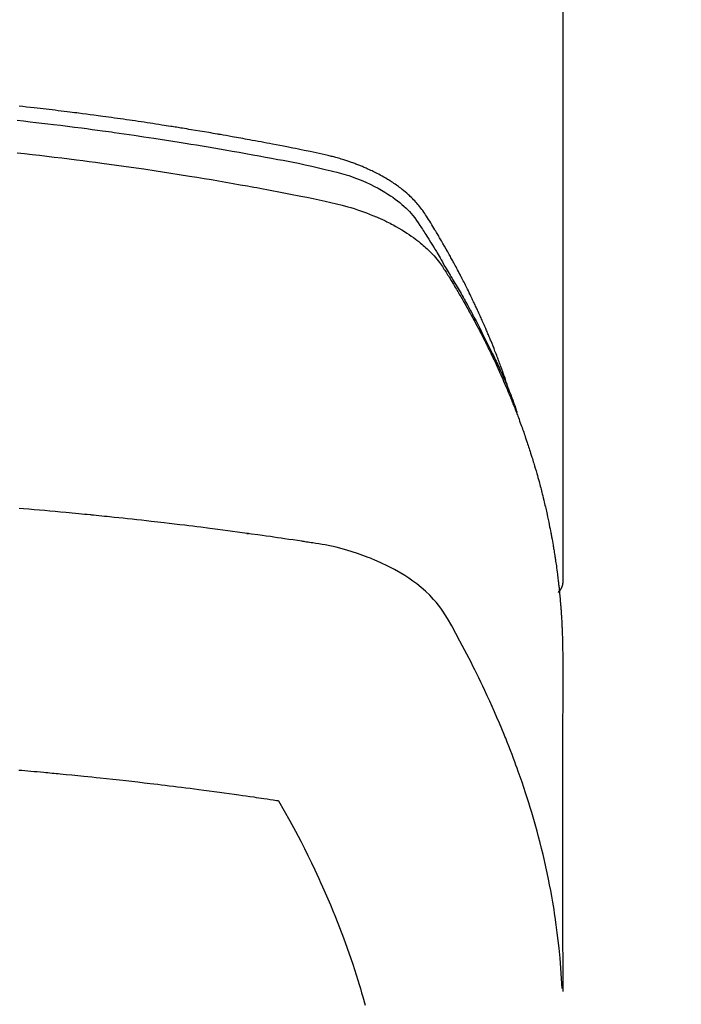
# Model space of a CAD drawing. Units: millimetres. Extents: x -109 to 26472, y -120 to 8847.
# Drawn here: x 15361 to 15378, y 6983 to 7008 of the extents above; entities that cross this region are included whole.
import ezdxf

# ---------------------------------------------------------------- set-up
doc = ezdxf.new("R2010")
doc.units = ezdxf.units.MM
doc.layers.add('150-機器', color=8, linetype='Continuous')
doc.layers.add('160-文字', color=254, linetype='Continuous')
doc.styles.add('KH001', font='txt')
doc.dimstyles.new('KH1xx030', dxfattribs={"dimscale": 30, "dimtxt": 2, "dimasz": 0.6, "dimexe": 0.3, "dimexo": 1.2, "dimgap": 0.5, "dimtad": 3, "dimdec": 1, "dimdsep": 46, "dimlunit": 6, "dimtxsty": 'KH001', "dimblk": 'DOT', "dimcen": 1, "dimdle": 1, "dimclrd": 256, "dimclre": 256, "dimclrt": 256, "dimadec": 0, "dimazin": 0, "dimtfac": 1, "dimtdec": 1, "dimtix": 1, "dimtmove": 2, "dimatfit": 3, "dimldrblk": 'CLOSEDBLANK', "dimfxl": 1, "dimtolj": 1, "dimtzin": 0, "dimlwd": -1, "dimlwe": -1, "dimarcsym": 0})

# ---------------------------------------------------------------- blocks, each defined once
blk = doc.blocks.new('F402_H')
at = {"layer": '150-機器', "color": 13, "linetype": 'Continuous'}
blk.add_line((-22.939, -188.142), (-22.939, -261.807), dxfattribs=at)
for points in [[(-21.583, -256.961), (-21.563, -256.897), (-21.543, -256.832), (-21.522, -256.768), (-21.501, -256.704), (-21.483, -256.65), (-21.464, -256.596), (-21.445, -256.543), (-21.426, -256.489), (-21.417, -256.467), (-21.409, -256.445), (-21.401, -256.423), (-21.393, -256.401), (-21.38, -256.365), (-21.367, -256.329), (-21.354, -256.294), (-21.341, -256.258), (-21.329, -256.227), (-21.317, -256.196), (-21.306, -256.165), (-21.294, -256.133), (-21.28, -256.098), (-21.266, -256.062), (-21.252, -256.026), (-21.238, -255.991), (-21.214, -255.929), (-21.189, -255.866), (-21.164, -255.804), (-21.139, -255.742), (-21.128, -255.716), (-21.117, -255.69), (-21.106, -255.663), (-21.095, -255.637), (-21.084, -255.61), (-21.073, -255.583), (-21.062, -255.557), (-21.051, -255.53), (-21.039, -255.503), (-21.028, -255.477), (-21.016, -255.45), (-21.005, -255.423), (-20.997, -255.406), (-20.99, -255.388), (-20.982, -255.37), (-20.975, -255.352), (-20.959, -255.317), (-20.943, -255.282), (-20.928, -255.247), (-20.912, -255.212), (-20.9, -255.185), (-20.888, -255.158), (-20.877, -255.132), (-20.865, -255.105), (-20.849, -255.07), (-20.833, -255.035), (-20.816, -255), (-20.8, -254.965), (-20.788, -254.938), (-20.776, -254.912), (-20.764, -254.885), (-20.751, -254.859), (-20.739, -254.832), (-20.726, -254.806), (-20.714, -254.779), (-20.701, -254.753), (-20.693, -254.735), (-20.685, -254.718), (-20.676, -254.7), (-20.668, -254.682), (-20.659, -254.665), (-20.651, -254.647), (-20.642, -254.63), (-20.634, -254.612), (-20.612, -254.569), (-20.591, -254.525), (-20.569, -254.481), (-20.548, -254.437), (-20.531, -254.402), (-20.513, -254.367), (-20.496, -254.332), (-20.478, -254.297), (-20.46, -254.262), (-20.442, -254.227), (-20.424, -254.192), (-20.406, -254.157), (-20.395, -254.135), (-20.383, -254.113), (-20.372, -254.091), (-20.36, -254.069), (-20.34, -254.03), (-20.319, -253.991), (-20.298, -253.952), (-20.278, -253.913), (-20.259, -253.878), (-20.24, -253.843), (-20.222, -253.809), (-20.203, -253.774), (-20.189, -253.748), (-20.174, -253.722), (-20.16, -253.696), (-20.146, -253.67), (-20.132, -253.644), (-20.117, -253.618), (-20.103, -253.591), (-20.088, -253.565), (-20.078, -253.548), (-20.069, -253.531), (-20.059, -253.514), (-20.049, -253.496), (-20.01, -253.427), (-19.97, -253.357), (-19.931, -253.288), (-19.891, -253.219), (-19.875, -253.193), (-19.86, -253.168), (-19.845, -253.142), (-19.83, -253.116), (-19.815, -253.09), (-19.799, -253.064), (-19.784, -253.039), (-19.769, -253.013), (-19.759, -252.995), (-19.748, -252.978), (-19.738, -252.961), (-19.727, -252.944), (-19.701, -252.901), (-19.675, -252.858), (-19.648, -252.815), (-19.622, -252.772), (-19.596, -252.729), (-19.569, -252.686), (-19.542, -252.644), (-19.516, -252.601), (-19.494, -252.566), (-19.471, -252.531), (-19.448, -252.497), (-19.425, -252.463), (-19.401, -252.43), (-19.376, -252.398), (-19.351, -252.366), (-19.325, -252.334), (-19.3, -252.305), (-19.274, -252.275), (-19.248, -252.246), (-19.221, -252.218), (-19.193, -252.188), (-19.165, -252.16), (-19.136, -252.131), (-19.107, -252.103), (-19.086, -252.084), (-19.064, -252.064), (-19.043, -252.045), (-19.021, -252.026), (-18.983, -251.994), (-18.945, -251.962), (-18.907, -251.931), (-18.868, -251.901), (-18.841, -251.88), (-18.814, -251.86), (-18.787, -251.84), (-18.76, -251.821), (-18.728, -251.799), (-18.697, -251.778), (-18.666, -251.757), (-18.634, -251.736), (-18.61, -251.721), (-18.587, -251.706), (-18.563, -251.691), (-18.539, -251.676), (-18.493, -251.648), (-18.446, -251.621), (-18.399, -251.594), (-18.352, -251.569), (-18.316, -251.55), (-18.28, -251.531), (-18.244, -251.513), (-18.208, -251.495), (-18.178, -251.48), (-18.147, -251.465), (-18.117, -251.45), (-18.086, -251.436), (-18.066, -251.426), (-18.045, -251.417), (-18.024, -251.408), (-18.003, -251.399), (-17.978, -251.388), (-17.953, -251.377), (-17.929, -251.367), (-17.904, -251.356), (-17.882, -251.347), (-17.861, -251.338), (-17.839, -251.33), (-17.817, -251.321), (-17.791, -251.311), (-17.765, -251.302), (-17.739, -251.292), (-17.713, -251.282), (-17.687, -251.272), (-17.661, -251.263), (-17.634, -251.253), (-17.608, -251.243), (-17.585, -251.235), (-17.562, -251.228), (-17.539, -251.22), (-17.516, -251.212), (-17.489, -251.204), (-17.462, -251.195), (-17.435, -251.186), (-17.408, -251.178), (-17.373, -251.167), (-17.338, -251.156), (-17.303, -251.146), (-17.268, -251.136), (-17.24, -251.128), (-17.212, -251.12), (-17.185, -251.113), (-17.157, -251.106), (-17.129, -251.098), (-17.101, -251.091), (-17.073, -251.084), (-17.045, -251.077), (-16.895, -251.041), (-16.744, -251.009), (-16.592, -250.978), (-16.441, -250.948), (-16.369, -250.934), (-16.297, -250.919), (-16.225, -250.905), (-16.153, -250.89), (-16.116, -250.883), (-16.08, -250.876), (-16.044, -250.869), (-16.008, -250.861), (-15.918, -250.844), (-15.827, -250.826), (-15.737, -250.809), (-15.647, -250.792), (-15.574, -250.778), (-15.502, -250.764), (-15.429, -250.75), (-15.357, -250.737), (-15.284, -250.723), (-15.211, -250.71), (-15.138, -250.696), (-15.065, -250.683), (-15.011, -250.673), (-14.956, -250.663), (-14.902, -250.653), (-14.847, -250.643), (-14.792, -250.633), (-14.738, -250.623), (-14.683, -250.614), (-14.629, -250.604), (-14.555, -250.591), (-14.482, -250.578), (-14.409, -250.565), (-14.335, -250.552), (-14.317, -250.549), (-14.299, -250.546), (-14.281, -250.542), (-14.263, -250.539), (-14.207, -250.53), (-14.152, -250.521), (-14.097, -250.511), (-14.042, -250.502), (-13.932, -250.484), (-13.822, -250.465), (-13.712, -250.447), (-13.601, -250.429), (-13.546, -250.42), (-13.491, -250.411), (-13.436, -250.402), (-13.381, -250.393), (-13.344, -250.387), (-13.307, -250.381), (-13.27, -250.375), (-13.233, -250.369), (-13.196, -250.363), (-13.159, -250.357), (-13.123, -250.351), (-13.086, -250.346), (-13.03, -250.337), (-12.974, -250.328), (-12.919, -250.32), (-12.863, -250.311), (-12.789, -250.299), (-12.715, -250.288), (-12.641, -250.277), (-12.567, -250.266), (-12.493, -250.255), (-12.418, -250.243), (-12.344, -250.232), (-12.27, -250.221), (-12.196, -250.21), (-12.121, -250.199), (-12.047, -250.189), (-11.973, -250.178), (-11.898, -250.168), (-11.824, -250.157), (-11.75, -250.147), (-11.675, -250.136), (-11.601, -250.126), (-11.526, -250.116), (-11.452, -250.106), (-11.377, -250.095), (-11.321, -250.088), (-11.265, -250.08), (-11.209, -250.073), (-11.153, -250.066), (-11.06, -250.053), (-10.966, -250.041), (-10.873, -250.029), (-10.78, -250.017), (-10.724, -250.009), (-10.668, -250.002), (-10.611, -249.995), (-10.555, -249.988), (-10.48, -249.978), (-10.405, -249.969), (-10.33, -249.96), (-10.255, -249.951), (-10.18, -249.942), (-10.105, -249.933), (-10.03, -249.924), (-9.955, -249.915), (-9.88, -249.906), (-9.805, -249.897), (-9.73, -249.889), (-9.655, -249.88), (-9.561, -249.869), (-9.466, -249.859), (-9.372, -249.848), (-9.278, -249.838)], [(-9.225, -250.191), (-9.388, -250.21), (-9.551, -250.228), (-9.699, -250.245), (-9.846, -250.262), (-9.994, -250.279), (-10.141, -250.297), (-10.318, -250.318), (-10.495, -250.34), (-10.671, -250.362), (-10.848, -250.385), (-10.98, -250.402), (-11.112, -250.42), (-11.244, -250.437), (-11.376, -250.455), (-11.45, -250.466), (-11.523, -250.476), (-11.596, -250.486), (-11.669, -250.496), (-11.918, -250.532), (-12.166, -250.568), (-12.414, -250.604), (-12.662, -250.642), (-12.822, -250.667), (-12.982, -250.692), (-13.141, -250.717), (-13.301, -250.743), (-13.446, -250.766), (-13.591, -250.79), (-13.736, -250.813), (-13.881, -250.837), (-14.025, -250.862), (-14.17, -250.886), (-14.314, -250.91), (-14.459, -250.935), (-14.632, -250.965), (-14.805, -250.995), (-14.977, -251.026), (-15.15, -251.057), (-15.308, -251.086), (-15.466, -251.115), (-15.624, -251.144), (-15.781, -251.174), (-15.91, -251.197), (-16.039, -251.221), (-16.168, -251.246), (-16.296, -251.272), (-16.465, -251.309), (-16.633, -251.348), (-16.801, -251.388), (-16.969, -251.427), (-17.043, -251.443), (-17.117, -251.46), (-17.19, -251.477), (-17.264, -251.495), (-17.321, -251.51), (-17.379, -251.526), (-17.437, -251.543), (-17.494, -251.561), (-17.561, -251.582), (-17.627, -251.604), (-17.693, -251.627), (-17.758, -251.651), (-17.874, -251.697), (-17.988, -251.746), (-18.102, -251.798), (-18.213, -251.853), (-18.299, -251.898), (-18.383, -251.945), (-18.466, -251.995), (-18.548, -252.046), (-18.609, -252.087), (-18.67, -252.128), (-18.729, -252.171), (-18.788, -252.216), (-18.843, -252.26), (-18.897, -252.306), (-18.95, -252.353), (-19.002, -252.401), (-19.046, -252.444), (-19.09, -252.488), (-19.131, -252.534), (-19.172, -252.581), (-19.22, -252.643), (-19.265, -252.706), (-19.309, -252.771), (-19.352, -252.837), (-19.372, -252.868), (-19.392, -252.898), (-19.412, -252.929), (-19.432, -252.96), (-19.455, -252.995), (-19.478, -253.031), (-19.501, -253.066), (-19.524, -253.101), (-19.571, -253.176), (-19.617, -253.251), (-19.664, -253.326), (-19.71, -253.401), (-19.729, -253.432), (-19.748, -253.462), (-19.767, -253.493), (-19.786, -253.524), (-19.812, -253.567), (-19.837, -253.609), (-19.862, -253.652), (-19.887, -253.695), (-19.917, -253.751), (-19.947, -253.807), (-19.977, -253.863), (-20.008, -253.918), (-20.033, -253.96), (-20.059, -254.001), (-20.084, -254.043), (-20.11, -254.084), (-20.128, -254.113), (-20.145, -254.142), (-20.162, -254.171), (-20.18, -254.2), (-20.231, -254.286), (-20.283, -254.373), (-20.334, -254.46), (-20.384, -254.548), (-20.411, -254.593), (-20.437, -254.639), (-20.463, -254.685), (-20.489, -254.731), (-20.508, -254.764), (-20.526, -254.798), (-20.544, -254.831), (-20.563, -254.865), (-20.581, -254.898), (-20.599, -254.932), (-20.617, -254.965), (-20.636, -254.998), (-20.66, -255.044), (-20.685, -255.091), (-20.71, -255.137), (-20.734, -255.183), (-20.761, -255.233), (-20.788, -255.284), (-20.814, -255.335), (-20.84, -255.385), (-20.857, -255.419), (-20.875, -255.453), (-20.892, -255.486), (-20.909, -255.52), (-20.926, -255.554), (-20.943, -255.587), (-20.961, -255.621), (-20.978, -255.655), (-20.995, -255.688), (-21.011, -255.722), (-21.028, -255.756), (-21.045, -255.789), (-21.078, -255.857), (-21.111, -255.924), (-21.144, -255.992), (-21.177, -256.06), (-21.189, -256.085), (-21.202, -256.11), (-21.214, -256.136), (-21.226, -256.161), (-21.246, -256.204), (-21.267, -256.246), (-21.287, -256.288), (-21.307, -256.331), (-21.329, -256.378), (-21.35, -256.424), (-21.371, -256.471), (-21.393, -256.518), (-21.417, -256.574), (-21.442, -256.629), (-21.466, -256.684), (-21.49, -256.74), (-21.501, -256.765), (-21.512, -256.791), (-21.523, -256.816), (-21.533, -256.842), (-21.554, -256.893), (-21.576, -256.944), (-21.596, -256.995), (-21.617, -257.047), (-21.632, -257.086), (-21.647, -257.124), (-21.662, -257.163), (-21.677, -257.202), (-21.686, -257.227), (-21.696, -257.253), (-21.705, -257.279), (-21.715, -257.305), (-21.734, -257.361), (-21.754, -257.417), (-21.773, -257.473), (-21.792, -257.529)], [(-9.229, -251.009), (-9.415, -251.029), (-9.602, -251.05), (-9.788, -251.071), (-9.975, -251.093), (-10.161, -251.115), (-10.347, -251.137), (-10.532, -251.16), (-10.718, -251.184), (-10.877, -251.204), (-11.036, -251.224), (-11.194, -251.245), (-11.353, -251.266), (-11.538, -251.291), (-11.723, -251.317), (-11.908, -251.343), (-12.092, -251.369), (-12.407, -251.415), (-12.723, -251.462), (-13.037, -251.51), (-13.352, -251.56), (-13.404, -251.568), (-13.456, -251.576), (-13.508, -251.585), (-13.56, -251.593), (-13.743, -251.623), (-13.926, -251.654), (-14.108, -251.684), (-14.29, -251.715), (-14.472, -251.746), (-14.654, -251.778), (-14.835, -251.81), (-15.017, -251.843), (-15.094, -251.857), (-15.172, -251.871), (-15.25, -251.885), (-15.328, -251.9), (-15.585, -251.948), (-15.843, -251.997), (-16.1, -252.047), (-16.357, -252.097), (-16.511, -252.127), (-16.664, -252.158), (-16.817, -252.19), (-16.97, -252.223), (-17.113, -252.255), (-17.255, -252.289), (-17.396, -252.325), (-17.537, -252.363), (-17.617, -252.387), (-17.698, -252.412), (-17.778, -252.438), (-17.857, -252.465), (-17.934, -252.493), (-18.01, -252.521), (-18.086, -252.551), (-18.162, -252.581), (-18.195, -252.594), (-18.227, -252.607), (-18.26, -252.621), (-18.292, -252.635), (-18.35, -252.66), (-18.408, -252.687), (-18.466, -252.714), (-18.523, -252.742), (-18.562, -252.762), (-18.6, -252.781), (-18.638, -252.801), (-18.676, -252.821), (-18.749, -252.861), (-18.822, -252.902), (-18.894, -252.945), (-18.965, -252.989), (-19.022, -253.025), (-19.078, -253.062), (-19.133, -253.1), (-19.187, -253.139), (-19.232, -253.173), (-19.277, -253.206), (-19.321, -253.241), (-19.364, -253.276), (-19.399, -253.305), (-19.434, -253.335), (-19.469, -253.366), (-19.503, -253.397), (-19.529, -253.422), (-19.556, -253.447), (-19.582, -253.472), (-19.608, -253.498), (-19.633, -253.524), (-19.658, -253.55), (-19.682, -253.576), (-19.706, -253.602), (-19.742, -253.642), (-19.777, -253.683), (-19.811, -253.725), (-19.844, -253.768), (-19.868, -253.801), (-19.892, -253.834), (-19.916, -253.867), (-19.938, -253.901), (-19.956, -253.929), (-19.974, -253.956), (-19.991, -253.984), (-20.009, -254.012), (-20.028, -254.042), (-20.047, -254.073), (-20.066, -254.104), (-20.085, -254.135), (-20.108, -254.171), (-20.13, -254.208), (-20.153, -254.245), (-20.175, -254.281), (-20.193, -254.312), (-20.212, -254.343), (-20.23, -254.374), (-20.249, -254.404), (-20.267, -254.435), (-20.285, -254.466), (-20.303, -254.497), (-20.321, -254.528), (-20.34, -254.558), (-20.358, -254.589), (-20.376, -254.62), (-20.394, -254.651), (-20.412, -254.682), (-20.43, -254.712), (-20.447, -254.743), (-20.465, -254.774), (-20.487, -254.813), (-20.51, -254.853), (-20.532, -254.892), (-20.554, -254.932), (-20.573, -254.967), (-20.592, -255.001), (-20.611, -255.036), (-20.631, -255.071), (-20.648, -255.102), (-20.665, -255.133), (-20.682, -255.164), (-20.699, -255.195), (-20.729, -255.251), (-20.759, -255.307), (-20.789, -255.363), (-20.818, -255.419), (-20.828, -255.438), (-20.838, -255.457), (-20.847, -255.475), (-20.857, -255.494), (-20.876, -255.531), (-20.895, -255.569), (-20.915, -255.606), (-20.934, -255.644), (-20.95, -255.675), (-20.966, -255.706), (-20.982, -255.737), (-20.998, -255.768), (-21.01, -255.793), (-21.022, -255.818), (-21.034, -255.843), (-21.047, -255.868), (-21.062, -255.9), (-21.077, -255.931), (-21.093, -255.962), (-21.108, -255.994), (-21.121, -256.019), (-21.133, -256.044), (-21.145, -256.069), (-21.157, -256.094), (-21.169, -256.119), (-21.18, -256.144), (-21.192, -256.169), (-21.204, -256.194), (-21.213, -256.213), (-21.222, -256.232), (-21.231, -256.25), (-21.24, -256.269), (-21.258, -256.307), (-21.275, -256.345), (-21.293, -256.383), (-21.31, -256.421), (-21.321, -256.446), (-21.332, -256.471), (-21.343, -256.496), (-21.355, -256.521), (-21.369, -256.553), (-21.383, -256.584), (-21.397, -256.616), (-21.412, -256.647), (-21.423, -256.672), (-21.434, -256.697), (-21.445, -256.723), (-21.455, -256.748), (-21.472, -256.786), (-21.488, -256.824), (-21.505, -256.861), (-21.521, -256.899), (-21.532, -256.925), (-21.542, -256.95), (-21.553, -256.975), (-21.564, -257.001), (-21.579, -257.038), (-21.595, -257.076), (-21.611, -257.114), (-21.626, -257.152), (-21.639, -257.184), (-21.651, -257.215), (-21.664, -257.247), (-21.677, -257.278), (-21.687, -257.304), (-21.697, -257.329), (-21.708, -257.355), (-21.718, -257.38), (-21.733, -257.418), (-21.747, -257.456), (-21.762, -257.494), (-21.777, -257.533), (-21.789, -257.564), (-21.801, -257.596), (-21.813, -257.628), (-21.825, -257.66), (-21.842, -257.704), (-21.858, -257.749), (-21.874, -257.793), (-21.89, -257.838), (-21.904, -257.876), (-21.918, -257.914), (-21.931, -257.952), (-21.945, -257.99), (-21.959, -258.029), (-21.972, -258.067), (-21.986, -258.105), (-21.999, -258.143), (-22.008, -258.169), (-22.016, -258.194), (-22.024, -258.22), (-22.033, -258.246), (-22.046, -258.284), (-22.058, -258.322), (-22.071, -258.36), (-22.084, -258.398), (-22.096, -258.437), (-22.109, -258.475), (-22.121, -258.514), (-22.134, -258.552), (-22.142, -258.578), (-22.15, -258.603), (-22.158, -258.629), (-22.166, -258.655), (-22.177, -258.693), (-22.189, -258.731), (-22.201, -258.77), (-22.212, -258.808), (-22.232, -258.872), (-22.251, -258.936), (-22.27, -259), (-22.288, -259.065), (-22.303, -259.116), (-22.317, -259.167), (-22.331, -259.219), (-22.345, -259.27), (-22.355, -259.308), (-22.366, -259.347), (-22.376, -259.385), (-22.386, -259.424), (-22.396, -259.462), (-22.406, -259.501), (-22.416, -259.54), (-22.426, -259.578), (-22.439, -259.63), (-22.451, -259.681), (-22.463, -259.733), (-22.476, -259.785), (-22.485, -259.823), (-22.494, -259.862), (-22.504, -259.901), (-22.513, -259.939), (-22.522, -259.978), (-22.53, -260.017), (-22.539, -260.055), (-22.548, -260.094), (-22.561, -260.158), (-22.575, -260.223), (-22.588, -260.288), (-22.601, -260.352), (-22.612, -260.404), (-22.622, -260.455), (-22.632, -260.507), (-22.642, -260.559), (-22.647, -260.585), (-22.652, -260.611), (-22.657, -260.636), (-22.662, -260.662), (-22.672, -260.714), (-22.681, -260.766), (-22.69, -260.817), (-22.699, -260.869), (-22.703, -260.895), (-22.708, -260.921), (-22.712, -260.947), (-22.716, -260.973), (-22.722, -261.011), (-22.729, -261.05), (-22.735, -261.089), (-22.741, -261.128), (-22.745, -261.154), (-22.749, -261.18), (-22.753, -261.205), (-22.757, -261.231), (-22.763, -261.27), (-22.769, -261.309), (-22.774, -261.348), (-22.78, -261.386), (-22.787, -261.438), (-22.794, -261.49), (-22.8, -261.542), (-22.807, -261.594), (-22.812, -261.633), (-22.816, -261.672), (-22.821, -261.711), (-22.826, -261.75), (-22.829, -261.775), (-22.832, -261.801), (-22.835, -261.827), (-22.838, -261.853), (-22.841, -261.879), (-22.844, -261.905), (-22.847, -261.931), (-22.85, -261.957), (-22.851, -261.972), (-22.853, -261.988), (-22.854, -262.003), (-22.856, -262.019), (-22.859, -262.056), (-22.863, -262.092), (-22.866, -262.129), (-22.87, -262.165), (-22.873, -262.204), (-22.877, -262.243), (-22.88, -262.282), (-22.884, -262.321), (-22.886, -262.347), (-22.888, -262.373), (-22.89, -262.399), (-22.892, -262.425), (-22.894, -262.451), (-22.896, -262.477), (-22.898, -262.502), (-22.9, -262.528), (-22.901, -262.555), (-22.903, -262.581), (-22.905, -262.607), (-22.907, -262.633), (-22.907, -262.646), (-22.908, -262.659), (-22.909, -262.672), (-22.91, -262.685), (-22.912, -262.724), (-22.914, -262.763), (-22.916, -262.802), (-22.918, -262.841), (-22.919, -262.867), (-22.92, -262.892), (-22.921, -262.918), (-22.923, -262.944), (-22.924, -262.97), (-22.925, -262.996), (-22.926, -263.022), (-22.928, -263.048), (-22.93, -263.113), (-22.932, -263.178), (-22.934, -263.243), (-22.936, -263.308), (-22.937, -263.373), (-22.937, -263.439), (-22.938, -263.504), (-22.939, -263.569), (-22.939, -263.613), (-22.939, -263.656), (-22.939, -263.7), (-22.94, -263.744), (-22.94, -263.833), (-22.94, -263.922), (-22.94, -264.011), (-22.94, -264.1), (-22.938, -266.096), (-22.937, -268.091), (-22.938, -270.087), (-22.94, -272.082)], [(-22.924, -272.005), (-22.908, -271.752), (-22.891, -271.499), (-22.872, -271.246), (-22.849, -270.993), (-22.828, -270.798), (-22.804, -270.604), (-22.779, -270.41), (-22.751, -270.216), (-22.736, -270.12), (-22.722, -270.025), (-22.706, -269.929), (-22.69, -269.834), (-22.665, -269.69), (-22.639, -269.546), (-22.611, -269.402), (-22.582, -269.259), (-22.55, -269.104), (-22.517, -268.949), (-22.482, -268.794), (-22.446, -268.64), (-22.41, -268.492), (-22.372, -268.344), (-22.334, -268.196), (-22.294, -268.049), (-22.262, -267.932), (-22.229, -267.816), (-22.196, -267.7), (-22.162, -267.584), (-22.124, -267.46), (-22.086, -267.337), (-22.047, -267.213), (-22.007, -267.09), (-21.962, -266.956), (-21.917, -266.821), (-21.871, -266.687), (-21.823, -266.554), (-21.794, -266.472), (-21.765, -266.391), (-21.735, -266.31), (-21.705, -266.229), (-21.666, -266.126), (-21.627, -266.023), (-21.587, -265.921), (-21.547, -265.819), (-21.527, -265.769), (-21.508, -265.72), (-21.488, -265.671), (-21.467, -265.621), (-21.409, -265.479), (-21.349, -265.338), (-21.288, -265.197), (-21.227, -265.056), (-21.167, -264.921), (-21.107, -264.787), (-21.045, -264.653), (-20.983, -264.519), (-20.932, -264.413), (-20.881, -264.307), (-20.83, -264.202), (-20.778, -264.096), (-20.731, -264.001), (-20.683, -263.906), (-20.635, -263.811), (-20.587, -263.716), (-20.53, -263.607), (-20.472, -263.498), (-20.414, -263.389), (-20.356, -263.279), (-20.256, -263.087), (-20.154, -262.897), (-20.047, -262.709), (-19.93, -262.527), (-19.876, -262.45), (-19.818, -262.374), (-19.758, -262.301), (-19.696, -262.229), (-19.597, -262.125), (-19.492, -262.025), (-19.383, -261.93), (-19.27, -261.84), (-19.173, -261.768), (-19.075, -261.699), (-18.974, -261.633), (-18.871, -261.57), (-18.708, -261.477), (-18.541, -261.391), (-18.372, -261.31), (-18.2, -261.235), (-18.163, -261.219), (-18.125, -261.204), (-18.087, -261.189), (-18.049, -261.174), (-17.785, -261.077), (-17.517, -260.991), (-17.245, -260.918), (-16.97, -260.861), (-16.892, -260.848), (-16.814, -260.835), (-16.736, -260.824), (-16.657, -260.812), (-16.618, -260.806), (-16.578, -260.8), (-16.539, -260.794), (-16.5, -260.788), (-16.47, -260.784), (-16.441, -260.779), (-16.411, -260.775), (-16.382, -260.77), (-16.274, -260.754), (-16.166, -260.737), (-16.057, -260.721), (-15.949, -260.705), (-15.86, -260.692), (-15.771, -260.679), (-15.682, -260.666), (-15.593, -260.653), (-15.488, -260.638), (-15.392, -260.624), (-15.278, -260.608), (-15.118, -260.587), (-15.069, -260.58), (-15.025, -260.574), (-14.997, -260.571), (-14.999, -260.571), (-15.007, -260.572), (-15.018, -260.573), (-15.029, -260.574), (-15.038, -260.576), (-15.044, -260.576), (-15.009, -260.572), (-14.948, -260.564), (-14.88, -260.555), (-14.519, -260.507), (-14.271, -260.475), (-14.068, -260.448), (-13.843, -260.419), (-13.743, -260.406), (-13.643, -260.394), (-13.543, -260.381), (-13.443, -260.369), (-13.312, -260.353), (-13.181, -260.338), (-13.051, -260.323), (-12.92, -260.307), (-12.84, -260.298), (-12.759, -260.288), (-12.678, -260.279), (-12.598, -260.269), (-12.477, -260.256), (-12.356, -260.242), (-12.235, -260.229), (-12.114, -260.216), (-12.003, -260.204), (-11.891, -260.192), (-11.78, -260.181), (-11.668, -260.169), (-11.608, -260.162), (-11.547, -260.156), (-11.487, -260.149), (-11.426, -260.143), (-11.355, -260.136), (-11.284, -260.129), (-11.213, -260.122), (-11.142, -260.115), (-11.121, -260.113), (-11.101, -260.111), (-11.08, -260.109), (-11.06, -260.107), (-10.989, -260.1), (-10.918, -260.093), (-10.847, -260.086), (-10.776, -260.079), (-10.694, -260.071), (-10.613, -260.063), (-10.531, -260.056), (-10.45, -260.048), (-10.317, -260.036), (-10.185, -260.024), (-10.052, -260.012), (-9.92, -260), (-9.787, -259.988), (-9.654, -259.977), (-9.521, -259.966), (-9.388, -259.954), (-9.276, -259.945)], [(-22.94, -261.793), (-22.94, -261.795), (-22.94, -261.798), (-22.94, -261.8), (-22.94, -261.802), (-22.939, -261.804), (-22.939, -261.807), (-22.939, -261.809), (-22.939, -261.811), (-22.939, -261.813), (-22.939, -261.816), (-22.939, -261.818), (-22.938, -261.82), (-22.938, -261.822), (-22.938, -261.825), (-22.938, -261.827), (-22.938, -261.829), (-22.937, -261.831), (-22.937, -261.834), (-22.937, -261.836), (-22.936, -261.838), (-22.936, -261.84), (-22.936, -261.843), (-22.935, -261.845), (-22.935, -261.847), (-22.935, -261.849), (-22.934, -261.852), (-22.934, -261.854), (-22.933, -261.856), (-22.933, -261.858), (-22.933, -261.86), (-22.932, -261.863), (-22.932, -261.865), (-22.931, -261.867), (-22.931, -261.869), (-22.93, -261.872), (-22.93, -261.874), (-22.929, -261.876), (-22.928, -261.878), (-22.928, -261.88), (-22.927, -261.883), (-22.927, -261.885), (-22.926, -261.887), (-22.925, -261.889), (-22.925, -261.891), (-22.924, -261.894), (-22.923, -261.896), (-22.923, -261.898), (-22.922, -261.9), (-22.921, -261.902), (-22.92, -261.904), (-22.92, -261.907), (-22.919, -261.909), (-22.918, -261.911), (-22.917, -261.913), (-22.916, -261.915), (-22.916, -261.917), (-22.915, -261.92), (-22.914, -261.922), (-22.913, -261.924), (-22.912, -261.926), (-22.911, -261.928), (-22.91, -261.93), (-22.909, -261.932), (-22.908, -261.935), (-22.907, -261.937), (-22.906, -261.939), (-22.905, -261.941), (-22.904, -261.943), (-22.903, -261.945), (-22.902, -261.947), (-22.901, -261.949), (-22.9, -261.951), (-22.899, -261.953), (-22.898, -261.956), (-22.897, -261.958), (-22.896, -261.96), (-22.895, -261.962), (-22.894, -261.964), (-22.892, -261.966), (-22.891, -261.968), (-22.89, -261.97), (-22.889, -261.972), (-22.888, -261.974), (-22.886, -261.976), (-22.885, -261.978), (-22.884, -261.98), (-22.883, -261.982), (-22.881, -261.984), (-22.88, -261.986), (-22.879, -261.988), (-22.877, -261.99), (-22.876, -261.992), (-22.875, -261.994), (-22.873, -261.996), (-22.872, -261.998), (-22.871, -262), (-22.869, -262.002), (-22.868, -262.004), (-22.866, -262.006), (-22.865, -262.008), (-22.864, -262.01), (-22.862, -262.011), (-22.861, -262.013), (-22.859, -262.015), (-22.858, -262.017), (-22.856, -262.019), (-22.855, -262.021), (-22.853, -262.023), (-22.852, -262.025), (-22.85, -262.027), (-22.848, -262.028), (-22.847, -262.03), (-22.845, -262.032), (-22.844, -262.034), (-22.842, -262.036), (-22.84, -262.038), (-22.839, -262.039), (-22.837, -262.041), (-22.835, -262.043), (-22.834, -262.045), (-22.832, -262.047), (-22.83, -262.048), (-22.829, -262.05), (-22.827, -262.052), (-22.825, -262.054), (-22.823, -262.055), (-22.822, -262.057)], [(-9.273, -266.517), (-9.347, -266.523), (-9.421, -266.53), (-9.496, -266.536), (-9.57, -266.543), (-9.652, -266.55), (-9.733, -266.558), (-9.815, -266.565), (-9.896, -266.573), (-9.948, -266.577), (-9.999, -266.582), (-10.051, -266.587), (-10.103, -266.592), (-10.154, -266.597), (-10.206, -266.602), (-10.258, -266.607), (-10.31, -266.612), (-10.458, -266.626), (-10.605, -266.64), (-10.753, -266.655), (-10.9, -266.669), (-11.003, -266.68), (-11.106, -266.691), (-11.209, -266.701), (-11.312, -266.712), (-11.474, -266.729), (-11.635, -266.747), (-11.796, -266.764), (-11.958, -266.782), (-12.111, -266.8), (-12.264, -266.817), (-12.418, -266.835), (-12.571, -266.853), (-12.666, -266.864), (-12.761, -266.875), (-12.855, -266.886), (-12.95, -266.898), (-13.052, -266.91), (-13.154, -266.923), (-13.255, -266.936), (-13.357, -266.949), (-13.465, -266.963), (-13.574, -266.976), (-13.682, -266.99), (-13.791, -267.005), (-13.921, -267.022), (-14.051, -267.039), (-14.181, -267.056), (-14.31, -267.073), (-14.433, -267.09), (-14.555, -267.107), (-14.678, -267.124), (-14.8, -267.141), (-14.893, -267.154), (-14.986, -267.167), (-15.079, -267.181), (-15.172, -267.194), (-15.236, -267.203), (-15.301, -267.213), (-15.365, -267.222), (-15.429, -267.232), (-15.508, -267.243), (-15.587, -267.255), (-15.665, -267.267), (-15.744, -267.279), (-15.758, -267.281), (-15.772, -267.283), (-15.786, -267.286), (-15.8, -267.288)], [(-15.8, -267.288), (-15.942, -267.541), (-16.082, -267.795), (-16.22, -268.05), (-16.355, -268.307), (-16.446, -268.486), (-16.536, -268.666), (-16.624, -268.847), (-16.71, -269.028), (-16.759, -269.133), (-16.808, -269.239), (-16.856, -269.344), (-16.904, -269.45), (-16.97, -269.6), (-17.036, -269.75), (-17.1, -269.901), (-17.163, -270.052), (-17.18, -270.093), (-17.196, -270.134), (-17.213, -270.175), (-17.229, -270.216), (-17.33, -270.474), (-17.429, -270.734), (-17.524, -270.994), (-17.616, -271.256), (-17.661, -271.391), (-17.706, -271.526), (-17.75, -271.661), (-17.792, -271.797), (-17.824, -271.902), (-17.855, -272.007), (-17.886, -272.112), (-17.916, -272.218), (-17.974, -272.426)]]:
    blk.add_lwpolyline(points, dxfattribs=at)
blk = doc.blocks.new('_ClosedBlank')
at = {"color": 0, "linetype": 'ByBlock', "lineweight": -2}
for p, q in [((-1, 0.1667), (0, 0)), ((-1, 0.1667), (-1, -0.1667)), ((0, 0), (-1, -0.1667))]:
    blk.add_line(p, q, dxfattribs=at)
blk = doc.blocks.new('_Dot')
at = {"color": 0, "linetype": 'ByBlock', "lineweight": -2}
blk.add_line((-0.5, 0), (-1, 0), dxfattribs=at)
at = {"color": 0, "linetype": 'ByBlock', "const_width": 0.5}
blk.add_lwpolyline([(-0.25, 0, 1), (0.25, 0, 1)], format="xyb", close=True, dxfattribs=at)

msp = doc.modelspace()

# ---------------------------------------------------------------- linework, layer by layer
at = {"layer": '150-機器', "color": 13}
for radius in [90.5, 80.5]:
    msp.add_circle((15351.608, 7050.346), radius, dxfattribs=at)

# ---------------------------------------------------------------- block references
at = {"layer": '150-機器', "xscale": -1}
msp.add_blockref('F402_H', (15351.623, 7255.556), dxfattribs=at)

# ---------------------------------------------------------------- leaders
at = {"layer": '160-文字', "annotation_type": 0, "has_hookline": 1, "hookline_direction": 1}
for points, text_width in [([(15661.608, 7255.346), (16063.965, 5008.009), (16045.965, 5008.009)], 1009.949), ([(15575.526, 7248.703), (15696.784, 5301.861), (15678.784, 5301.861)], 1266.091)]:
    msp.add_leader(points, dimstyle='KH1xx030', override={"dimgap": 0.5, "dimtad": 1}, dxfattribs=dict(at, text_width=text_width))
at = {"layer": '160-文字'}
msp.add_leader([(15471.293, 7255.346), (15175.647, 5838.269)], dimstyle='KH1xx030', override={"dimgap": 0.5, "dimtad": 1}, dxfattribs=at)

doc.saveas('drawing.dxf')
